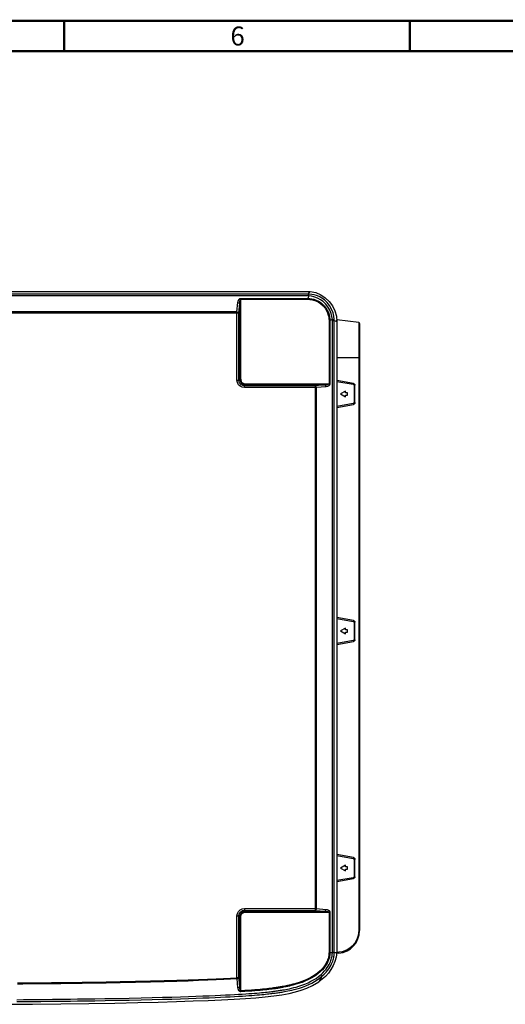
# Model space of a CAD drawing. Units: millimetres. Extents: x 7 to 2216, y -1169 to 420.
# Drawn here: x 905 to 1161, y -100 to 420 of the extents above; entities that cross this region are included whole.
import ezdxf

# ---------------------------------------------------------------- set-up
doc = ezdxf.new("R2010")
doc.units = ezdxf.units.MM
doc.header["$LTSCALE"] = 32.67
for name, color, linetype in [('OPTOMA-ZU620TST-ID-DRDXF_FORMAT', 7, 'CONTINUOUS'), ('R70-COVER-FIDXF_CONTINUOUS_LINE', 7, 'CONTINUOUS'), ('R70-SYSTEM-TDXF_CONTINUOUS_LINE', 7, 'CONTINUOUS')]:
    doc.layers.add(name, color=color, linetype=linetype)
doc.styles.get("Standard").update_dxf_attribs({"font": 'txt', "width": 0.7})

msp = doc.modelspace()

# ---------------------------------------------------------------- linework, layer by layer
at = {"layer": 'OPTOMA-ZU620TST-ID-DRDXF_FORMAT', "color": 7, "linetype": 'Continuous', "const_width": 1.2}
for points in [[(2215.1, 419), (7.1, 419)], [(2199.1, 403), (23.1, 403)]]:
    msp.add_lwpolyline(points, dxfattribs=at)
at = {"layer": 'OPTOMA-ZU620TST-ID-DRDXF_FORMAT', "color": 5, "linetype": 'Continuous', "const_width": 1.2}
for points in [[(928.767, 403), (928.767, 419)], [(1111.1, 403), (1111.1, 419)]]:
    msp.add_lwpolyline(points, dxfattribs=at)
at = {"layer": 'R70-COVER-FIDXF_CONTINUOUS_LINE', "color": 7, "linetype": 'Continuous'}
for p, q in [((1084.162, 259.887), (1072.601, 261.306)), ((1072.601, 260.922), (1072.601, 261.306)), ((1084.162, 259.887), (1084.162, -60.648)), ((1084.601, 259.391), (1084.601, -60.648)), ((1084.601, 241.306), (1072.601, 241.306)), ((1081.332, 227.872), (1072.601, 229.423)), ((1072.601, 228.915), (1081.246, 227.379)), ((1077.168, 223.806), (1074.588, 222.306)), ((1077.164, 222.906), (1077.164, 223.806)), ((1077.168, 222.906), (1077.168, 223.806)), ((1081.332, 227.872), (1081.308, 227.872)), ((1081.656, 226.887), (1081.656, 217.726)), ((1082.152, 226.887), (1082.128, 226.887)), ((1082.128, 217.726), (1082.128, 226.887)), ((1082.152, 217.726), (1082.152, 226.887)), ((1074.588, 222.306), (1077.168, 220.806)), ((1078.289, 222.906), (1077.164, 222.906)), ((1077.164, 221.706), (1078.289, 221.706)), ((1077.164, 220.806), (1077.164, 221.706)), ((1077.168, 220.806), (1077.168, 221.706)), ((1078.289, 221.706), (1078.289, 222.906)), ((1081.246, 217.234), (1072.601, 215.698)), ((1072.601, 215.19), (1081.332, 216.741)), ((1081.332, 216.741), (1081.308, 216.741)), ((1082.152, 217.726), (1082.128, 217.726)), ((1081.332, 102.872), (1072.601, 104.423)), ((1072.601, 103.915), (1081.246, 102.379)), ((1077.168, 98.806), (1074.588, 97.306)), ((1077.164, 97.906), (1077.164, 98.806)), ((1077.168, 97.906), (1077.168, 98.806)), ((1081.332, 102.872), (1081.308, 102.872)), ((1081.656, 101.887), (1081.656, 92.726)), ((1082.152, 101.887), (1082.128, 101.887)), ((1082.128, 92.726), (1082.128, 101.887)), ((1082.152, 92.726), (1082.152, 101.887)), ((1074.588, 97.306), (1077.168, 95.806)), ((1078.289, 97.906), (1077.164, 97.906)), ((1077.164, 96.706), (1078.289, 96.706)), ((1077.164, 95.806), (1077.164, 96.706)), ((1077.168, 95.806), (1077.168, 96.706)), ((1078.289, 96.706), (1078.289, 97.906)), ((1081.246, 92.234), (1072.601, 90.698)), ((1072.601, 90.19), (1081.332, 91.741)), ((1081.332, 91.741), (1081.308, 91.741)), ((1082.152, 92.726), (1082.128, 92.726)), ((1081.332, -22.128), (1072.601, -20.577)), ((1072.601, -21.085), (1081.246, -22.621)), ((1081.332, -22.128), (1081.308, -22.128)), ((1081.656, -23.113), (1081.656, -32.274)), ((1082.152, -23.113), (1082.128, -23.113)), ((1082.128, -32.274), (1082.128, -23.113)), ((1082.152, -32.274), (1082.152, -23.113)), ((1077.168, -26.194), (1074.588, -27.694)), ((1074.588, -27.694), (1077.168, -29.194)), ((1077.164, -27.094), (1077.164, -26.194)), ((1078.289, -27.094), (1077.164, -27.094)), ((1077.164, -28.294), (1078.289, -28.294)), ((1077.164, -29.194), (1077.164, -28.294)), ((1077.168, -27.094), (1077.168, -26.194)), ((1077.168, -29.194), (1077.168, -28.294)), ((1078.289, -28.294), (1078.289, -27.094)), ((1081.246, -32.766), (1072.601, -34.302)), ((1072.601, -34.81), (1081.332, -33.259)), ((1081.332, -33.259), (1081.308, -33.259)), ((1082.152, -32.274), (1082.128, -32.274)), ((1084.601, -60.648), (1084.162, -60.648)), ((1073.664, -72.104), (1072.601, -72.197)), ((1072.601, -72.694), (1072.601, -72.197)), ((1073.647, -72.602), (1072.601, -72.694))]:
    msp.add_line(p, q, dxfattribs=at)
for points in [[(1081.656, 226.887), (1081.603, 227.111), (1081.456, 227.288), (1081.246, 227.379)], [(1081.332, 227.872), (1081.752, 227.689), (1082.047, 227.336), (1082.152, 226.887)], [(1081.246, 217.234), (1081.456, 217.325), (1081.603, 217.502), (1081.656, 217.726)], [(1082.152, 217.726), (1082.047, 217.277), (1081.752, 216.924), (1081.332, 216.741)], [(1081.656, 101.887), (1081.603, 102.111), (1081.456, 102.288), (1081.246, 102.379)], [(1081.332, 102.872), (1081.752, 102.689), (1082.047, 102.336), (1082.152, 101.887)], [(1081.246, 92.234), (1081.456, 92.325), (1081.603, 92.502), (1081.656, 92.726)], [(1082.152, 92.726), (1082.047, 92.277), (1081.752, 91.924), (1081.332, 91.741)], [(1081.656, -23.113), (1081.603, -22.889), (1081.456, -22.712), (1081.246, -22.621)], [(1081.332, -22.128), (1081.752, -22.311), (1082.047, -22.664), (1082.152, -23.113)], [(1081.246, -32.766), (1081.456, -32.675), (1081.603, -32.498), (1081.656, -32.274)], [(1082.152, -32.274), (1082.047, -32.723), (1081.752, -33.076), (1081.332, -33.259)], [(1084.162, -60.648), (1083.884, -63.163), (1083.12, -65.432), (1082.008, -67.349), (1080.742, -68.831), (1079.435, -69.941), (1078.129, -70.765), (1076.804, -71.376), (1075.344, -71.831), (1073.664, -72.104)], [(1073.647, -72.602), (1073.671, -72.534), (1073.678, -72.352), (1073.664, -72.104)]]:
    msp.add_lwpolyline(points, dxfattribs=at)
for centre, radius, start, end in [((1084.101, 259.391), 0.5, 0, 83), ((1072.601, -60.648), 12, 275, 0)]:
    msp.add_arc(centre, radius, start, end, dxfattribs=at)
at = {"layer": 'R70-SYSTEM-TDXF_CONTINUOUS_LINE', "color": 7, "linetype": 'Continuous'}
for p, q in [((606.602, 276.306), (1058.601, 276.306)), ((1057.418, 274.939), (1058.601, 276.306)), ((1057.418, 274.939), (607.784, 274.939)), ((1057.408, 273.948), (607.795, 273.948)), ((1019.907, 265.534), (1020.394, 270.454)), ((1020.892, 265.045), (1021.378, 269.965)), ((1021.378, 269.965), (1021.378, 230.038)), ((1021.871, 272.664), (1057.353, 272.664)), ((1021.871, 230.038), (1021.871, 272.664)), ((1021.871, 272.174), (1057.353, 272.174)), ((1057.829, 273.935), (1057.353, 272.664)), ((1057.353, 272.664), (1057.353, 272.174)), ((644.311, 265.045), (1020.892, 265.045)), ((1019.907, 265.534), (645.296, 265.534)), ((1019.907, 229.551), (1019.907, 265.534)), ((1020.892, 229.551), (1020.892, 265.045)), ((1068.958, 261.058), (1068.469, 261.058)), ((1068.469, 261.058), (1068.469, 227.576)), ((1070.229, 261.533), (1068.958, 261.058)), ((1068.958, 261.058), (1068.958, 227.576)), ((1070.243, 260.978), (1071.234, 260.978)), ((1070.243, -72.194), (1070.243, 260.978)), ((1071.234, -72.194), (1071.234, 260.978)), ((1071.234, 260.978), (1072.601, 260.432)), ((1072.342, 263.293), (1072.601, 260.432)), ((1072.601, 260.432), (1072.601, -72.194)), ((1019.907, 229.551), (1020.892, 229.551)), ((1021.378, 230.038), (1020.892, 229.551)), ((1021.378, 230.038), (1021.871, 230.038)), ((1024.333, 227.083), (1023.846, 226.597)), ((1061.34, 226.597), (1023.846, 226.597)), ((1023.846, 225.612), (1023.846, 226.597)), ((1061.829, 225.612), (1023.846, 225.612)), ((1024.333, 227.576), (1068.958, 227.576)), ((1024.333, 227.083), (1024.333, 227.576)), ((1024.333, 227.083), (1066.26, 227.083)), ((1066.26, 227.083), (1061.34, 226.597)), ((1061.34, -49.984), (1061.34, 226.597)), ((1066.749, 226.099), (1061.829, 225.612)), ((1061.829, -48.999), (1061.829, 225.612)), ((1023.846, -48.999), (1061.829, -48.999)), ((1023.846, -48.999), (1023.846, -49.984)), ((1023.846, -49.984), (1061.34, -49.984)), ((1023.846, -49.984), (1024.333, -50.471)), ((1024.333, -50.471), (1066.26, -50.471)), ((1024.333, -50.963), (1024.333, -50.471)), ((1024.333, -50.963), (1068.958, -50.963)), ((1061.34, -49.984), (1066.26, -50.471)), ((1061.829, -48.999), (1066.749, -49.486)), ((1068.469, -50.963), (1068.469, -72.194)), ((1068.958, -50.963), (1068.958, -72.194)), ((1019.907, -52.938), (1020.892, -52.938)), ((1019.907, -85.476), (1019.907, -52.938)), ((1020.892, -52.938), (1021.378, -53.425)), ((1020.892, -85.449), (1020.892, -52.938)), ((1021.871, -53.425), (1021.378, -53.425)), ((1021.378, -90.281), (1021.378, -53.425)), ((1021.871, -92.4), (1021.871, -53.425)), ((1068.469, -72.194), (1070.243, -72.194)), ((1071.234, -72.194), (1072.601, -72.194)), ((1019.933, -85.92), (1019.907, -85.476)), ((1020.42, -90.773), (1019.933, -85.92)), ((1020.986, -86.382), (1020.892, -85.449)), ((1021.185, -88.361), (1020.986, -86.382)), ((1064.932, -84.564), (1063.064, -87.726)), ((1021.378, -90.281), (1021.185, -88.361)), ((1021.899, -92.888), (1021.871, -92.4))]:
    msp.add_line(p, q, dxfattribs=at)
for points in [[(1058.601, 276.306), (1061.429, 275.685), (1064.102, 274.565), (1066.524, 272.982), (1068.62, 270.994), (1070.32, 268.664), (1071.575, 266.07), (1072.342, 263.293)], [(1020.394, 270.454), (1020.43, 270.735), (1020.48, 270.991), (1020.539, 271.222), (1020.606, 271.427), (1020.677, 271.608), (1020.75, 271.767), (1020.824, 271.906), (1020.901, 272.029), (1020.981, 272.143), (1021.07, 272.25), (1021.171, 272.355), (1021.292, 272.456), (1021.44, 272.551), (1021.626, 272.628), (1021.871, 272.664)], [(1020.394, 270.454), (1020.847, 270.366), (1021.202, 270.19), (1021.378, 269.965)], [(1021.378, 269.965), (1021.391, 270.246), (1021.407, 270.502), (1021.427, 270.732), (1021.449, 270.938), (1021.473, 271.119), (1021.497, 271.278), (1021.522, 271.416), (1021.547, 271.54), (1021.574, 271.653), (1021.604, 271.761), (1021.638, 271.866), (1021.678, 271.967), (1021.727, 272.061), (1021.789, 272.138), (1021.871, 272.174)], [(1057.353, 272.664), (1058.322, 272.611), (1059.356, 272.466), (1060.472, 272.201), (1061.679, 271.78), (1062.974, 271.154), (1064.317, 270.273), (1065.615, 269.128), (1066.733, 267.799), (1067.566, 266.464), (1068.15, 265.198), (1068.54, 264.021), (1068.782, 262.943), (1068.912, 261.959), (1068.958, 261.058)], [(1057.353, 272.174), (1058.282, 272.135), (1059.274, 272.005), (1060.348, 271.76), (1061.51, 271.363), (1062.758, 270.766), (1064.052, 269.923), (1065.303, 268.822), (1066.376, 267.543), (1067.174, 266.257), (1067.729, 265.036), (1068.095, 263.903), (1068.319, 262.866), (1068.435, 261.921), (1068.469, 261.058)], [(1057.418, 274.939), (1057.415, 274.753), (1057.412, 274.413), (1057.408, 273.948)], [(1057.829, 273.935), (1057.621, 273.943), (1057.408, 273.948)], [(1057.92, 274.924), (1057.672, 274.934), (1057.418, 274.939)], [(1057.829, 273.935), (1057.863, 274.399), (1057.894, 274.739), (1057.92, 274.924)], [(1070.229, 261.533), (1070.024, 263.109), (1069.607, 264.743), (1068.898, 266.503), (1067.86, 268.266), (1066.611, 269.802), (1065.31, 271.004), (1064.017, 271.926), (1062.754, 272.625), (1061.55, 273.137), (1060.402, 273.502), (1059.203, 273.767), (1057.829, 273.935)], [(1071.218, 261.625), (1071.032, 263.316), (1070.611, 265.078), (1069.867, 266.984), (1068.759, 268.897), (1067.413, 270.561), (1066.004, 271.86), (1064.602, 272.85), (1063.232, 273.595), (1061.927, 274.134), (1060.686, 274.51), (1059.395, 274.773), (1057.92, 274.924)], [(1019.907, 265.534), (1020.36, 265.447), (1020.715, 265.271), (1020.892, 265.045)], [(1070.229, 261.533), (1070.694, 261.568), (1071.034, 261.6), (1071.218, 261.625)], [(1070.243, 260.978), (1070.241, 261.163), (1070.237, 261.348), (1070.229, 261.533)], [(1071.234, 260.978), (1071.232, 261.193), (1071.227, 261.409), (1071.218, 261.625)], [(1023.846, 225.612), (1022.633, 225.799), (1021.578, 226.319), (1020.719, 227.14), (1020.121, 228.256), (1019.907, 229.551)], [(1023.846, 226.597), (1022.928, 226.73), (1022.133, 227.116), (1021.489, 227.731), (1021.045, 228.572), (1020.892, 229.551)], [(1021.378, 230.038), (1021.402, 229.678), (1021.47, 229.317), (1021.584, 228.96), (1021.745, 228.615), (1021.953, 228.288), (1022.209, 227.986), (1022.51, 227.714), (1022.861, 227.478), (1023.273, 227.282), (1023.76, 227.141), (1024.333, 227.083)], [(1021.871, 230.038), (1021.889, 229.737), (1021.944, 229.434), (1022.038, 229.136), (1022.172, 228.848), (1022.345, 228.575), (1022.558, 228.323), (1022.809, 228.096), (1023.102, 227.9), (1023.446, 227.738), (1023.854, 227.622), (1024.333, 227.576)], [(1061.829, 225.612), (1061.742, 226.065), (1061.566, 226.42), (1061.34, 226.597)], [(1068.469, 227.576), (1068.459, 227.532), (1068.429, 227.489), (1068.38, 227.448), (1068.313, 227.407), (1068.227, 227.368), (1068.123, 227.33), (1068.003, 227.294), (1067.867, 227.26), (1067.714, 227.228), (1067.539, 227.197), (1067.341, 227.168), (1067.115, 227.141), (1066.86, 227.117), (1066.574, 227.098), (1066.26, 227.083)], [(1066.26, 227.083), (1066.485, 226.907), (1066.661, 226.552), (1066.749, 226.099)], [(1068.958, 227.576), (1068.948, 227.443), (1068.918, 227.316), (1068.87, 227.193), (1068.802, 227.071), (1068.716, 226.952), (1068.612, 226.838), (1068.492, 226.73), (1068.357, 226.628), (1068.203, 226.531), (1068.029, 226.439), (1067.83, 226.352), (1067.604, 226.271), (1067.349, 226.2), (1067.063, 226.141), (1066.749, 226.099)], [(1019.907, -52.938), (1020.123, -51.639), (1020.733, -50.509), (1021.584, -49.702), (1022.597, -49.198), (1023.846, -48.999)], [(1020.892, -52.938), (1021.046, -51.956), (1021.5, -51.104), (1022.138, -50.5), (1022.902, -50.126), (1023.846, -49.984)], [(1021.378, -53.425), (1021.413, -52.986), (1021.498, -52.599), (1021.623, -52.253), (1021.782, -51.936), (1021.979, -51.641), (1022.218, -51.364), (1022.505, -51.105), (1022.852, -50.87), (1023.268, -50.671), (1023.76, -50.528), (1024.333, -50.471)], [(1021.871, -53.425), (1021.898, -53.057), (1021.968, -52.733), (1022.071, -52.444), (1022.203, -52.18), (1022.367, -51.934), (1022.565, -51.702), (1022.805, -51.487), (1023.094, -51.292), (1023.442, -51.127), (1023.854, -51.009), (1024.333, -50.963)], [(1061.829, -48.999), (1061.742, -49.452), (1061.566, -49.807), (1061.34, -49.984)], [(1066.749, -49.486), (1066.661, -49.94), (1066.485, -50.294), (1066.26, -50.471)], [(1066.26, -50.471), (1066.514, -50.482), (1066.745, -50.496), (1066.956, -50.513), (1067.149, -50.532), (1067.326, -50.553), (1067.487, -50.576), (1067.63, -50.599), (1067.762, -50.624), (1067.891, -50.653), (1068.021, -50.686), (1068.153, -50.727), (1068.285, -50.78), (1068.404, -50.854), (1068.469, -50.963)], [(1066.749, -49.486), (1067.003, -49.518), (1067.234, -49.561), (1067.445, -49.612), (1067.638, -49.669), (1067.816, -49.733), (1067.976, -49.801), (1068.119, -49.872), (1068.251, -49.947), (1068.38, -50.031), (1068.51, -50.132), (1068.642, -50.256), (1068.774, -50.415), (1068.894, -50.636), (1068.958, -50.963)], [(1068.469, -72.194), (1068.46, -72.606), (1068.431, -73.044), (1068.377, -73.526), (1068.291, -74.061), (1068.164, -74.655), (1067.987, -75.312), (1067.745, -76.036), (1067.422, -76.833), (1066.998, -77.705), (1066.447, -78.655), (1065.74, -79.681), (1064.844, -80.778), (1063.72, -81.932), (1062.321, -83.132), (1060.643, -84.327), (1058.853, -85.388), (1057.142, -86.245), (1055.56, -86.929), (1054.098, -87.485), (1052.751, -87.944), (1051.51, -88.328), (1050.367, -88.654), (1049.311, -88.935), (1048.336, -89.18), (1047.434, -89.395), (1046.595, -89.585), (1045.813, -89.754), (1045.082, -89.906), (1044.401, -90.042), (1043.77, -90.164), (1043.191, -90.272), (1042.657, -90.368), (1042.153, -90.456), (1041.655, -90.541), (1041.132, -90.627), (1040.552, -90.718), (1039.903, -90.816), (1039.188, -90.917), (1038.409, -91.022), (1037.562, -91.13), (1036.646, -91.239), (1035.658, -91.349), (1034.589, -91.46), (1033.425, -91.573), (1032.155, -91.688), (1030.772, -91.804), (1029.275, -91.92), (1027.653, -92.037), (1025.895, -92.155), (1023.983, -92.275), (1021.871, -92.4)], [(1068.958, -72.194), (1068.949, -72.628), (1068.918, -73.087), (1068.861, -73.592), (1068.772, -74.15), (1068.64, -74.769), (1068.455, -75.453), (1068.204, -76.205), (1067.87, -77.031), (1067.43, -77.934), (1066.861, -78.916), (1066.132, -79.974), (1065.209, -81.103), (1064.055, -82.287), (1062.622, -83.516), (1060.908, -84.734), (1059.083, -85.813), (1057.344, -86.681), (1055.739, -87.374), (1054.259, -87.936), (1052.898, -88.399), (1051.646, -88.787), (1050.494, -89.117), (1049.432, -89.401), (1048.451, -89.649), (1047.543, -89.866), (1046.7, -90.058), (1045.914, -90.23), (1045.179, -90.383), (1044.495, -90.521), (1043.861, -90.644), (1043.279, -90.753), (1042.743, -90.85), (1042.237, -90.939), (1041.736, -91.024), (1041.21, -91.11), (1040.627, -91.202), (1039.974, -91.3), (1039.255, -91.402), (1038.472, -91.508), (1037.622, -91.615), (1036.702, -91.725), (1035.711, -91.836), (1034.638, -91.947), (1033.471, -92.061), (1032.197, -92.176), (1030.812, -92.292), (1029.311, -92.408), (1027.687, -92.525), (1025.927, -92.643), (1024.013, -92.764), (1021.899, -92.888)], [(1072.601, -72.194), (1072.172, -74.585), (1071.491, -76.887), (1070.576, -79.075), (1069.444, -81.13), (1068.111, -83.031), (1066.594, -84.772), (1064.905, -86.343), (1063.053, -87.732)], [(1064.264, -83.816), (1065.274, -82.869), (1066.139, -81.95), (1066.879, -81.057), (1067.512, -80.196), (1068.047, -79.37), (1068.497, -78.583), (1068.873, -77.836), (1069.184, -77.129), (1069.441, -76.461), (1069.65, -75.83), (1069.818, -75.237), (1069.95, -74.682), (1070.052, -74.165), (1070.128, -73.685), (1070.18, -73.247), (1070.214, -72.854), (1070.234, -72.505), (1070.243, -72.194)], [(1064.932, -84.564), (1065.992, -83.569), (1066.903, -82.599), (1067.684, -81.657), (1068.352, -80.746), (1068.92, -79.869), (1069.396, -79.032), (1069.794, -78.238), (1070.126, -77.484), (1070.398, -76.769), (1070.619, -76.094), (1070.796, -75.461), (1070.936, -74.867), (1071.043, -74.311), (1071.121, -73.795), (1071.175, -73.324), (1071.209, -72.902), (1071.227, -72.527), (1071.234, -72.194)], [(1071.234, -72.194), (1071.048, -72.19), (1070.708, -72.184), (1070.243, -72.194)], [(897.107, -99.517), (912.063, -99.406), (927.024, -99.258), (941.825, -99.067), (955.488, -98.845), (967.575, -98.602), (978.342, -98.34), (988.006, -98.061), (996.729, -97.768), (1004.634, -97.465), (1011.823, -97.153), (1018.376, -96.825), (1024.363, -96.464), (1029.841, -96.057), (1034.856, -95.591), (1039.439, -95.058), (1043.614, -94.446), (1047.403, -93.747), (1050.825, -92.951), (1053.851, -92.068), (1056.744, -91.023), (1059.793, -89.64), (1063.053, -87.732)], [(903.7, -97.088), (907.252, -97.056), (910.324, -97.027), (913.308, -96.997), (916.4, -96.964), (919.5, -96.93), (922.555, -96.894), (925.57, -96.856), (928.677, -96.816), (932.047, -96.771), (935.845, -96.717), (940.125, -96.653), (944.888, -96.577), (950.267, -96.485), (956.424, -96.372), (963.042, -96.238), (969.392, -96.097), (975.209, -95.955), (980.581, -95.813), (985.537, -95.673), (990.115, -95.533), (994.344, -95.394), (998.254, -95.256), (1001.87, -95.12), (1005.216, -94.986), (1008.321, -94.855), (1011.199, -94.727), (1013.861, -94.601), (1016.328, -94.477), (1018.617, -94.356), (1020.736, -94.236), (1022.694, -94.119), (1024.5, -94.005), (1026.166, -93.893), (1027.707, -93.785), (1029.138, -93.678), (1030.473, -93.571), (1031.718, -93.466), (1032.873, -93.363), (1033.939, -93.262), (1034.921, -93.164), (1035.823, -93.07), (1036.651, -92.98), (1037.41, -92.893), (1038.11, -92.81), (1038.765, -92.73), (1039.393, -92.65), (1040.009, -92.569), (1040.617, -92.486), (1041.209, -92.402), (1041.786, -92.318), (1042.354, -92.231), (1042.927, -92.141), (1043.529, -92.043), (1044.181, -91.932), (1044.905, -91.803), (1045.713, -91.653), (1046.609, -91.477), (1047.596, -91.271), (1048.677, -91.029), (1049.858, -90.743), (1051.147, -90.401), (1052.561, -89.986), (1054.121, -89.471), (1055.774, -88.85), (1057.406, -88.151), (1058.944, -87.401), (1060.339, -86.631), (1061.622, -85.83), (1062.903, -84.924), (1064.264, -83.816)], [(903.709, -98.089), (907.262, -98.059), (910.334, -98.031), (913.318, -98.003), (916.411, -97.973), (919.511, -97.94), (922.567, -97.906), (925.583, -97.872), (928.69, -97.834), (932.06, -97.791), (935.859, -97.74), (940.14, -97.679), (944.903, -97.607), (950.283, -97.519), (956.442, -97.41), (963.062, -97.28), (969.415, -97.141), (975.234, -97.001), (980.608, -96.861), (985.567, -96.72), (990.148, -96.579), (994.381, -96.437), (998.294, -96.296), (1001.913, -96.157), (1005.262, -96.02), (1008.368, -95.887), (1011.248, -95.757), (1013.914, -95.63), (1016.384, -95.505), (1018.676, -95.381), (1020.799, -95.26), (1022.76, -95.141), (1024.57, -95.025), (1026.24, -94.912), (1027.785, -94.801), (1029.22, -94.691), (1030.56, -94.583), (1031.809, -94.475), (1032.969, -94.37), (1034.039, -94.268), (1035.024, -94.169), (1035.93, -94.073), (1036.761, -93.981), (1037.523, -93.894), (1038.226, -93.81), (1038.883, -93.729), (1039.514, -93.648), (1040.132, -93.567), (1040.743, -93.483), (1041.338, -93.399), (1041.919, -93.315), (1042.492, -93.228), (1043.071, -93.138), (1043.678, -93.04), (1044.338, -92.93), (1045.071, -92.801), (1045.89, -92.651), (1046.798, -92.475), (1047.8, -92.268), (1048.899, -92.023), (1050.103, -91.733), (1051.419, -91.385), (1052.867, -90.96), (1054.467, -90.43), (1056.162, -89.791), (1057.838, -89.069), (1059.42, -88.295), (1060.859, -87.495), (1062.186, -86.663), (1063.515, -85.72), (1064.932, -84.564)], [(904.108, -88.229), (906.979, -88.206), (910.151, -88.18), (913.656, -88.149), (917.567, -88.112), (921.968, -88.068), (926.94, -88.013), (932.442, -87.947), (938.232, -87.87), (944.243, -87.783), (950.822, -87.677), (958.26, -87.544), (966.334, -87.379), (974.282, -87.195), (981.57, -87.004), (988.171, -86.809), (994.156, -86.613), (999.558, -86.418), (1004.44, -86.225), (1008.862, -86.034), (1012.869, -85.847), (1016.527, -85.662), (1019.907, -85.476)], [(904.112, -88.677), (906.983, -88.655), (910.156, -88.631), (913.662, -88.601), (917.573, -88.566), (921.974, -88.523), (926.945, -88.469), (932.445, -88.405), (938.237, -88.329), (944.252, -88.242), (950.831, -88.137), (958.264, -88.002), (966.333, -87.837), (974.286, -87.651), (981.579, -87.458), (988.182, -87.262), (994.169, -87.065), (999.574, -86.868), (1004.458, -86.674), (1008.881, -86.482), (1012.89, -86.294), (1016.55, -86.108), (1019.933, -85.92)], [(1020.892, -85.449), (1020.853, -85.453), (1020.791, -85.457), (1020.708, -85.461), (1020.606, -85.465), (1020.488, -85.468), (1020.356, -85.471), (1020.215, -85.473), (1020.066, -85.475), (1019.907, -85.476)], [(1019.933, -85.92), (1020.09, -85.901), (1020.237, -85.871), (1020.376, -85.832), (1020.505, -85.784), (1020.62, -85.727), (1020.719, -85.664), (1020.798, -85.595), (1020.856, -85.523), (1020.892, -85.449)], [(1064.264, -83.816), (1064.582, -84.174), (1064.811, -84.431), (1064.932, -84.564)], [(1021.899, -92.888), (1021.768, -92.886), (1021.647, -92.865), (1021.525, -92.825), (1021.406, -92.768), (1021.292, -92.694), (1021.182, -92.605), (1021.076, -92.498), (1020.974, -92.374), (1020.878, -92.234), (1020.789, -92.08), (1020.707, -91.911), (1020.632, -91.725), (1020.564, -91.519), (1020.505, -91.293), (1020.456, -91.045), (1020.42, -90.773)], [(1021.378, -90.281), (1021.207, -90.505), (1020.863, -90.682), (1020.421, -90.773)], [(1021.871, -92.4), (1021.827, -92.398), (1021.787, -92.377), (1021.746, -92.337), (1021.707, -92.28), (1021.668, -92.206), (1021.632, -92.116), (1021.597, -92.009), (1021.563, -91.885), (1021.531, -91.745), (1021.501, -91.59), (1021.474, -91.421), (1021.449, -91.234), (1021.426, -91.028), (1021.407, -90.802), (1021.39, -90.553), (1021.378, -90.281)]]:
    msp.add_lwpolyline(points, dxfattribs=at)

# ---------------------------------------------------------------- texts
at = {"layer": 'OPTOMA-ZU620TST-ID-DRDXF_FORMAT', "color": 2, "linetype": 'Continuous', "insert": (1016.433, 416), "char_height": 10, "width": 7, "attachment_point": 1, "line_spacing_factor": 0.9}
msp.add_mtext('6', dxfattribs=at)

doc.saveas('drawing.dxf')
